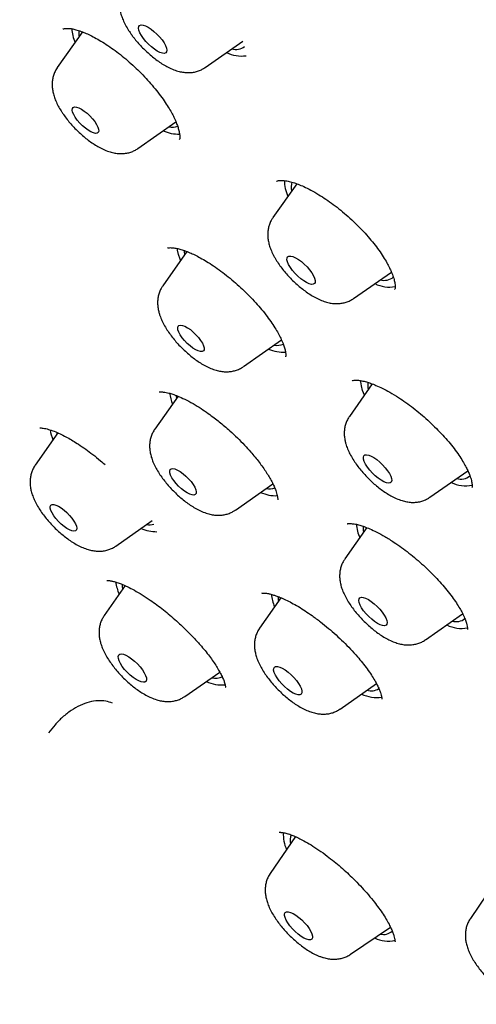
# Model space of a CAD drawing. Units: millimetres. Extents: x 8 to 1565, y 12 to 2521.
# Drawn here: x 1336 to 1346, y 819 to 840 of the extents above; entities that cross this region are included whole.
import ezdxf

# ---------------------------------------------------------------- set-up
doc = ezdxf.new("R2010")
doc.units = ezdxf.units.MM

msp = doc.modelspace()

# ---------------------------------------------------------------- linework, layer by layer
at = {"color": 7, "linetype": 'Continuous', "lineweight": 30}
for p, q in [((1337.665, 839.641), (1337.128, 838.878)), ((1337.251, 839.703), (1337.248, 839.7)), ((1340.293, 838.88), (1341.097, 839.44)), ((1338.854, 837.148), (1339.668, 837.717)), ((1342.253, 836.394), (1341.744, 835.669)), ((1339.901, 834.944), (1339.386, 834.212)), ((1343.47, 833.94), (1344.282, 834.506)), ((1341.112, 832.482), (1341.928, 833.053)), ((1343.87, 832.114), (1343.382, 831.418)), ((1339.713, 831.85), (1339.215, 831.143)), ((1339.317, 831.939), (1339.312, 831.935)), ((1337.14, 831.065), (1336.655, 830.375)), ((1345.107, 829.689), (1345.918, 830.254)), ((1340.941, 829.413), (1341.744, 829.975)), ((1338.381, 828.645), (1339.158, 829.189)), ((1343.753, 829.039), (1343.283, 828.369)), ((1338.58, 827.798), (1338.132, 827.159)), ((1341.916, 827.54), (1341.46, 826.89)), ((1345.009, 826.64), (1345.807, 827.197)), ((1339.857, 825.429), (1340.606, 825.951)), ((1343.185, 825.16), (1343.962, 825.702)), ((1342.226, 822.431), (1341.686, 821.643)), ((1346.513, 821.468), (1345.972, 820.678)), ((1343.409, 819.915), (1344.261, 820.495))]:
    msp.add_line(p, q, dxfattribs=at)
at = {"color": 7, "linetype": 'Continuous', "lineweight": 30, "flags": 128}
for points in [[(1338.971, 839.501), (1338.928, 839.564), (1338.895, 839.624), (1338.874, 839.677), (1338.867, 839.722), (1338.872, 839.756), (1338.891, 839.779), (1338.922, 839.789), (1338.964, 839.786), (1339.015, 839.769), (1339.072, 839.74), (1339.134, 839.7), (1339.197, 839.651), (1339.26, 839.594), (1339.318, 839.533), (1339.37, 839.469), (1339.413, 839.406), (1339.446, 839.347), (1339.466, 839.294), (1339.474, 839.249), (1339.468, 839.214), (1339.45, 839.191), (1339.419, 839.181), (1339.377, 839.185), (1339.326, 839.201), (1339.269, 839.23), (1339.207, 839.27), (1339.143, 839.32), (1339.081, 839.376), (1339.023, 839.438), (1338.971, 839.501)], [(1337.512, 837.814), (1337.478, 837.872), (1337.456, 837.925), (1337.447, 837.97), (1337.451, 838.004), (1337.468, 838.027), (1337.498, 838.037), (1337.538, 838.034), (1337.588, 838.018), (1337.644, 837.989), (1337.704, 837.949), (1337.765, 837.9), (1337.825, 837.845), (1337.88, 837.785), (1337.929, 837.723), (1337.968, 837.663), (1337.996, 837.607), (1338.012, 837.558), (1338.014, 837.518), (1338.004, 837.489), (1337.98, 837.472), (1337.945, 837.469), (1337.9, 837.479), (1337.847, 837.501), (1337.789, 837.536), (1337.728, 837.58), (1337.667, 837.633), (1337.609, 837.691), (1337.556, 837.752), (1337.512, 837.814)], [(1339.723, 834.879), (1339.703, 834.972), (1339.698, 835.01)], [(1339.845, 834.968), (1339.844, 834.949), (1339.85, 834.871)], [(1339.765, 834.751), (1339.755, 834.778), (1339.723, 834.879)], [(1342.081, 834.664), (1342.057, 834.72), (1342.045, 834.768), (1342.046, 834.806), (1342.06, 834.833), (1342.087, 834.847), (1342.126, 834.848), (1342.174, 834.836), (1342.229, 834.811), (1342.29, 834.775), (1342.353, 834.728), (1342.416, 834.674), (1342.476, 834.614), (1342.53, 834.55), (1342.577, 834.487), (1342.613, 834.426), (1342.638, 834.371), (1342.65, 834.323), (1342.649, 834.284), (1342.634, 834.258), (1342.607, 834.243), (1342.569, 834.242), (1342.521, 834.254), (1342.465, 834.279), (1342.405, 834.316), (1342.341, 834.362), (1342.278, 834.417), (1342.218, 834.477), (1342.164, 834.54), (1342.118, 834.604), (1342.081, 834.664)], [(1339.711, 833.27), (1339.705, 833.313), (1339.712, 833.345), (1339.732, 833.365), (1339.764, 833.372), (1339.807, 833.365), (1339.858, 833.346), (1339.915, 833.315), (1339.976, 833.273), (1340.037, 833.222), (1340.096, 833.165), (1340.15, 833.104), (1340.196, 833.043), (1340.233, 832.984), (1340.259, 832.929), (1340.271, 832.882), (1340.271, 832.844), (1340.257, 832.818), (1340.231, 832.805), (1340.193, 832.804), (1340.146, 832.817), (1340.092, 832.842), (1340.032, 832.879), (1339.971, 832.926), (1339.911, 832.98), (1339.854, 833.039), (1339.803, 833.101), (1339.761, 833.161), (1339.73, 833.219), (1339.711, 833.27)], [(1343.64, 832.071), (1343.627, 832.16), (1343.625, 832.186)], [(1343.702, 831.874), (1343.666, 831.974), (1343.64, 832.071)], [(1339.674, 831.867), (1339.675, 831.845), (1339.679, 831.803)], [(1337.114, 831.077), (1337.118, 831.04), (1337.119, 831.035)], [(1343.685, 830.502), (1343.682, 830.544), (1343.692, 830.575), (1343.715, 830.593), (1343.75, 830.599), (1343.795, 830.591), (1343.848, 830.57), (1343.907, 830.537), (1343.97, 830.494), (1344.033, 830.442), (1344.094, 830.383), (1344.151, 830.321), (1344.2, 830.257), (1344.24, 830.195), (1344.269, 830.138), (1344.285, 830.087), (1344.288, 830.045), (1344.278, 830.014), (1344.255, 829.996), (1344.221, 829.99), (1344.176, 829.998), (1344.122, 830.019), (1344.063, 830.052), (1344, 830.095), (1343.937, 830.147), (1343.876, 830.206), (1343.819, 830.268), (1343.77, 830.332), (1343.73, 830.394), (1343.701, 830.451), (1343.685, 830.502)], [(1339.545, 830.282), (1339.567, 830.299), (1339.602, 830.303), (1339.647, 830.294), (1339.7, 830.271), (1339.758, 830.237), (1339.819, 830.193), (1339.88, 830.141), (1339.938, 830.083), (1339.991, 830.022), (1340.035, 829.961), (1340.069, 829.902), (1340.092, 829.849), (1340.102, 829.804), (1340.098, 829.769), (1340.081, 829.745), (1340.052, 829.735), (1340.012, 829.737), (1339.963, 829.753), (1339.908, 829.781), (1339.848, 829.821), (1339.786, 829.869), (1339.726, 829.925), (1339.671, 829.985), (1339.622, 830.046), (1339.582, 830.107), (1339.554, 830.163), (1339.537, 830.212), (1339.534, 830.252), (1339.545, 830.282)], [(1337.051, 829.534), (1337.098, 829.521), (1337.152, 829.496), (1337.212, 829.46), (1337.273, 829.414), (1337.334, 829.36), (1337.391, 829.301), (1337.441, 829.239), (1337.484, 829.178), (1337.515, 829.121), (1337.535, 829.07), (1337.542, 829.027), (1337.535, 828.994), (1337.515, 828.974), (1337.484, 828.966), (1337.442, 828.972), (1337.391, 828.99), (1337.334, 829.021), (1337.273, 829.063), (1337.212, 829.113), (1337.153, 829.17), (1337.098, 829.231), (1337.052, 829.292), (1337.014, 829.352), (1336.989, 829.407), (1336.975, 829.454), (1336.975, 829.492), (1336.988, 829.519), (1337.014, 829.533), (1337.051, 829.534)], [(1338.533, 827.731), (1338.526, 827.779), (1338.524, 827.825)], [(1343.588, 827.517), (1343.607, 827.539), (1343.638, 827.549), (1343.68, 827.546), (1343.73, 827.529), (1343.788, 827.5), (1343.85, 827.46), (1343.913, 827.411), (1343.976, 827.354), (1344.034, 827.293), (1344.086, 827.229), (1344.129, 827.167), (1344.162, 827.107), (1344.182, 827.054), (1344.19, 827.009), (1344.184, 826.974), (1344.166, 826.952), (1344.135, 826.942), (1344.093, 826.945), (1344.042, 826.962), (1343.985, 826.99), (1343.923, 827.03), (1343.859, 827.08), (1343.797, 827.137), (1343.739, 827.198), (1343.687, 827.262), (1343.643, 827.324), (1343.611, 827.384), (1343.59, 827.437), (1343.583, 827.482), (1343.588, 827.517)], [(1338.544, 826.331), (1338.597, 826.31), (1338.657, 826.278), (1338.719, 826.234), (1338.783, 826.182), (1338.844, 826.123), (1338.9, 826.061), (1338.95, 825.997), (1338.99, 825.936), (1339.018, 825.878), (1339.035, 825.827), (1339.038, 825.785), (1339.028, 825.755), (1339.005, 825.736), (1338.97, 825.731), (1338.925, 825.738), (1338.872, 825.759), (1338.813, 825.792), (1338.75, 825.835), (1338.687, 825.887), (1338.625, 825.946), (1338.569, 826.008), (1338.519, 826.072), (1338.48, 826.134), (1338.451, 826.192), (1338.435, 826.242), (1338.431, 826.284), (1338.442, 826.315), (1338.464, 826.333), (1338.499, 826.339), (1338.544, 826.331)], [(1341.803, 826.068), (1341.841, 826.069), (1341.889, 826.057), (1341.945, 826.032), (1342.006, 825.996), (1342.069, 825.949), (1342.132, 825.894), (1342.192, 825.834), (1342.246, 825.771), (1342.292, 825.708), (1342.329, 825.647), (1342.353, 825.591), (1342.365, 825.543), (1342.364, 825.505), (1342.35, 825.478), (1342.323, 825.464), (1342.284, 825.463), (1342.236, 825.475), (1342.181, 825.5), (1342.12, 825.537), (1342.057, 825.583), (1341.994, 825.638), (1341.934, 825.698), (1341.88, 825.761), (1341.833, 825.824), (1341.797, 825.885), (1341.772, 825.941), (1341.76, 825.989), (1341.762, 826.027), (1341.776, 826.054), (1341.803, 826.068)], [(1342.122, 820.811), (1342.177, 820.786), (1342.237, 820.75), (1342.3, 820.704), (1342.362, 820.65), (1342.422, 820.59), (1342.475, 820.527), (1342.521, 820.465), (1342.556, 820.405), (1342.58, 820.35), (1342.592, 820.303), (1342.59, 820.265), (1342.576, 820.239), (1342.549, 820.225), (1342.51, 820.225), (1342.463, 820.237), (1342.407, 820.262), (1342.347, 820.298), (1342.285, 820.345), (1342.222, 820.399), (1342.163, 820.459), (1342.11, 820.521), (1342.064, 820.584), (1342.029, 820.644), (1342.004, 820.698), (1341.993, 820.746), (1341.995, 820.783), (1342.009, 820.809), (1342.036, 820.823), (1342.074, 820.824), (1342.122, 820.811)]]:
    msp.add_lwpolyline(points, dxfattribs=at)
at = {"color": 7, "linetype": 'Continuous', "lineweight": 30}
for centre, radius, start, end in [((1338.382, 839.78), 0.947, 184.1966, 202.5542), ((1338.024, 839.608), 0.437, 172.0925, 189.2548), ((1341.074, 839.873), 0.748, 244.3109, 277.5279), ((1340.954, 839.569), 0.302, 253.179, 307.8666), ((1339.725, 838.282), 0.826, 246.3445, 271.629), ((1339.583, 837.975), 0.371, 259.4786, 289.4776), ((1342.859, 836.484), 0.872, 181.3305, 204.2957), ((1342.543, 836.329), 0.407, 165.8528, 192.4581), ((1344.128, 834.63), 0.303, 253.6844, 310.6958), ((1344.239, 834.872), 0.689, 243.0144, 280.3189), ((1341.977, 833.591), 0.801, 246.0211, 272.686), ((1341.842, 833.283), 0.346, 258.4443, 291.4433), ((1344.221, 832.081), 0.447, 171.637, 191.6709), ((1340.582, 832.081), 1.065, 188.9774, 201.9683), ((1338, 831.307), 1.043, 189.6521, 202.1513), ((1345.768, 830.371), 0.295, 252.8522, 311.3593), ((1341.67, 830.252), 0.382, 259.7562, 287.5024), ((1345.878, 830.646), 0.712, 243.8699, 280.897), ((1341.805, 830.512), 0.79, 245.812, 272.6592), ((1339.111, 829.508), 0.407, 260.1401, 282.2233), ((1344.531, 829.222), 1.009, 186.2217, 203.1488), ((1344.197, 829.038), 0.521, 176.6475, 190.6036), ((1339.256, 829.787), 0.835, 246.3033, 270.1466), ((1339.411, 828.022), 1.043, 187.9958, 203.004), ((1342.729, 827.75), 1.031, 187.4695, 203.0554), ((1342.376, 827.56), 0.523, 179.1722, 190.7194), ((1345.774, 827.558), 0.674, 242.773, 281.8167), ((1345.668, 827.337), 0.309, 253.9821, 307.7564), ((1340.646, 826.451), 0.777, 244.7419, 275.7538), ((1340.517, 826.159), 0.341, 255.3476, 297.1302), ((1343.962, 826.138), 0.732, 244.1245, 278.9537), ((1343.846, 825.867), 0.319, 254.1449, 301.9191), ((1342.79, 822.482), 0.823, 177.5441, 203.5215), ((1342.49, 822.342), 0.375, 160.0005, 189.8819), ((1344.115, 820.619), 0.28, 255.4534, 311.1794), ((1344.209, 820.827), 0.632, 242.9805, 283.964)]:
    msp.add_arc(centre, radius, start, end, dxfattribs=at)
for points, knots in [([(1382.49, 826.308), (1382.529, 826.348), (1382.599, 826.422), (1382.694, 826.524), (1382.769, 826.608), (1382.827, 826.673), (1382.869, 826.723), (1382.915, 826.777), (1382.974, 826.848), (1383.049, 826.941), (1383.128, 827.042), (1383.205, 827.144), (1383.27, 827.233), (1383.322, 827.307), (1383.369, 827.375), (1383.423, 827.455), (1383.489, 827.555), (1383.566, 827.677), (1383.646, 827.808), (1383.725, 827.946), (1383.803, 828.086), (1383.875, 828.223), (1383.939, 828.351), (1383.998, 828.473), (1384.056, 828.598), (1384.117, 828.737), (1384.181, 828.889), (1384.242, 829.043), (1384.297, 829.191), (1384.35, 829.338), (1384.402, 829.493), (1384.456, 829.666), (1384.511, 829.851), (1384.563, 830.046), (1384.613, 830.246), (1384.657, 830.441), (1384.695, 830.628), (1384.726, 830.79), (1384.75, 830.929), (1384.77, 831.053), (1384.789, 831.182), (1384.81, 831.337), (1384.833, 831.522), (1384.854, 831.73), (1384.872, 831.943), (1384.887, 832.157), (1384.898, 832.37), (1384.905, 832.568), (1384.909, 832.744), (1384.91, 832.892), (1384.91, 833.019), (1384.91, 833.128), (1384.908, 833.229), (1384.906, 833.338), (1384.902, 833.482), (1384.895, 833.669), (1384.883, 833.903), (1384.865, 834.168), (1384.844, 834.419), (1384.822, 834.645), (1384.802, 834.826), (1384.783, 834.994), (1384.764, 835.142), (1384.747, 835.269), (1384.733, 835.375), (1384.719, 835.472), (1384.704, 835.575), (1384.684, 835.701), (1384.66, 835.856), (1384.63, 836.031), (1384.594, 836.235), (1384.553, 836.457), (1384.506, 836.696), (1384.456, 836.935), (1384.404, 837.173), (1384.352, 837.404), (1384.301, 837.619), (1384.256, 837.804), (1384.217, 837.959), (1384.184, 838.086), (1384.155, 838.198), (1384.125, 838.308), (1384.093, 838.43), (1384.054, 838.571), (1384.008, 838.733), (1383.951, 838.934), (1383.881, 839.173), (1383.798, 839.444), (1383.711, 839.723), (1383.619, 840.005), (1383.516, 840.317), (1383.398, 840.659), (1383.266, 841.033), (1383.129, 841.407), (1382.991, 841.77), (1382.859, 842.11), (1382.734, 842.424), (1382.617, 842.711), (1382.509, 842.972), (1382.416, 843.192), (1382.338, 843.376), (1382.27, 843.534), (1382.199, 843.696), (1382.122, 843.872), (1382.024, 844.092), (1381.904, 844.359), (1381.757, 844.68), (1381.563, 845.095), (1381.319, 845.604), (1381.023, 846.205), (1380.705, 846.833), (1380.363, 847.489), (1379.997, 848.172), (1379.673, 848.76), (1379.4, 849.244), (1379.187, 849.617), (1378.968, 849.996), (1378.749, 850.37), (1378.539, 850.723), (1378.347, 851.042), (1378.177, 851.323), (1378.028, 851.567), (1377.908, 851.762), (1377.814, 851.912), (1377.745, 852.024), (1377.691, 852.111), (1377.651, 852.175), (1377.618, 852.227), (1377.58, 852.287), (1377.528, 852.37), (1377.462, 852.475), (1377.386, 852.595), (1377.279, 852.764), (1377.135, 852.99), (1376.947, 853.281), (1376.735, 853.606), (1376.498, 853.968), (1376.233, 854.368), (1375.939, 854.804), (1375.625, 855.266), (1375.296, 855.743), (1374.96, 856.225), (1374.616, 856.712), (1374.103, 857.427), (1373.408, 858.378), (1372.512, 859.57), (1371.575, 860.782), (1370.598, 862.011), (1369.581, 863.256), (1368.523, 864.516), (1367.43, 865.784), (1366.306, 867.053), (1365.159, 868.315), (1363.989, 869.567), (1362.801, 870.807), (1361.594, 872.034), (1360.371, 873.246), (1359.134, 874.441), (1357.883, 875.618), (1356.622, 876.775), (1355.35, 877.911), (1354.134, 878.968), (1352.981, 879.947), (1351.896, 880.844), (1350.823, 881.711), (1349.764, 882.548), (1348.718, 883.353), (1347.686, 884.128), (1346.638, 884.897), (1345.575, 885.656), (1344.713, 886.255), (1344.079, 886.686), (1343.672, 886.961), (1343.286, 887.218), (1342.932, 887.45), (1342.617, 887.656), (1342.34, 887.835), (1342.101, 887.988), (1341.924, 888.101), (1341.8, 888.179), (1341.72, 888.23), (1341.65, 888.274), (1341.59, 888.312), (1341.527, 888.352), (1341.447, 888.402), (1341.336, 888.471), (1341.19, 888.562), (1341.007, 888.676), (1340.788, 888.811), (1340.534, 888.966), (1340.246, 889.14), (1339.928, 889.331), (1339.595, 889.528), (1339.159, 889.784), (1338.637, 890.084), (1338.002, 890.441), (1337.368, 890.788), (1336.739, 891.124), (1336.172, 891.419), (1335.664, 891.677), (1335.21, 891.902), (1334.79, 892.107), (1334.403, 892.291), (1334.051, 892.456), (1333.728, 892.604), (1333.435, 892.736), (1333.176, 892.851), (1332.959, 892.945), (1332.785, 893.021), (1332.671, 893.07), (1332.601, 893.099), (1332.556, 893.118), (1332.495, 893.144), (1332.411, 893.18), (1332.302, 893.225), (1332.173, 893.279), (1332.023, 893.341), (1331.86, 893.407), (1331.69, 893.475), (1331.522, 893.542), (1331.291, 893.633), (1331.006, 893.743), (1330.671, 893.868), (1330.353, 893.984), (1330.037, 894.096), (1329.762, 894.191), (1329.524, 894.271), (1329.326, 894.336), (1329.123, 894.402), (1328.915, 894.468), (1328.71, 894.531), (1328.519, 894.589), (1328.354, 894.638), (1328.218, 894.677), (1328.111, 894.708), (1328.03, 894.731), (1327.96, 894.75), (1327.879, 894.773), (1327.772, 894.802), (1327.635, 894.839), (1327.471, 894.882), (1327.278, 894.931), (1327.057, 894.986), (1326.816, 895.044), (1326.56, 895.102), (1326.322, 895.153), (1326.103, 895.199), (1325.905, 895.238), (1325.703, 895.276), (1325.497, 895.313), (1325.287, 895.348), (1325.081, 895.381), (1324.894, 895.409), (1324.733, 895.432), (1324.594, 895.45), (1324.462, 895.467), (1324.328, 895.483), (1324.191, 895.498), (1324.03, 895.515), (1323.846, 895.533), (1323.641, 895.55), (1323.434, 895.564), (1323.226, 895.577), (1323.018, 895.586), (1322.818, 895.593), (1322.632, 895.597), (1322.472, 895.598), (1322.335, 895.598), (1322.208, 895.597), (1322.075, 895.594), (1321.928, 895.59), (1321.766, 895.583), (1321.594, 895.574), (1321.34, 895.557), (1321.015, 895.528), (1320.632, 895.481), (1320.313, 895.43), (1320.06, 895.383), (1319.869, 895.344), (1319.693, 895.305), (1319.544, 895.268), (1319.415, 895.235), (1319.297, 895.203), (1319.172, 895.167), (1319.036, 895.126), (1318.887, 895.079), (1318.727, 895.025), (1318.567, 894.967), (1318.421, 894.911), (1318.295, 894.86), (1318.178, 894.811), (1318.051, 894.755), (1317.924, 894.697), (1317.802, 894.638), (1317.693, 894.584), (1317.591, 894.531), (1317.505, 894.484), (1317.417, 894.436), (1317.31, 894.375), (1317.167, 894.291), (1317.004, 894.189), (1316.84, 894.08), (1316.693, 893.977), (1316.587, 893.899), (1316.513, 893.843), (1316.465, 893.806), (1316.418, 893.77), (1316.372, 893.734), (1316.325, 893.695), (1316.26, 893.643), (1316.172, 893.569), (1316.059, 893.47), (1315.923, 893.347), (1315.826, 893.255), (1315.774, 893.206)], [0, 0, 0, 0, 0.001972, 0.003653, 0.005043, 0.006143, 0.006963, 0.007775, 0.009272, 0.011038, 0.013062, 0.015079, 0.016732, 0.018021, 0.01914, 0.020447, 0.022399, 0.024651, 0.02701, 0.029427, 0.031899, 0.034301, 0.036458, 0.038391, 0.040448, 0.042752, 0.045303, 0.047929, 0.050296, 0.052398, 0.054954, 0.057638, 0.060532, 0.063657, 0.066695, 0.069755, 0.072563, 0.075118, 0.076989, 0.078757, 0.080581, 0.082691, 0.08558, 0.08865, 0.091694, 0.094712, 0.097704, 0.100658, 0.102966, 0.104985, 0.106715, 0.108158, 0.109406, 0.110851, 0.112538, 0.11524, 0.118339, 0.121828, 0.125706, 0.128137, 0.130536, 0.132671, 0.13454, 0.136141, 0.137477, 0.138546, 0.139767, 0.14134, 0.143264, 0.145512, 0.147816, 0.150733, 0.153628, 0.1565, 0.159348, 0.162153, 0.164704, 0.166947, 0.168657, 0.170132, 0.171372, 0.172551, 0.173954, 0.175583, 0.17744, 0.179524, 0.182464, 0.185575, 0.188703, 0.191847, 0.195008, 0.199056, 0.20313, 0.20723, 0.211169, 0.214818, 0.218119, 0.221141, 0.223883, 0.226328, 0.228068, 0.229625, 0.231259, 0.233088, 0.235114, 0.238061, 0.241344, 0.244962, 0.250754, 0.256789, 0.263045, 0.269521, 0.276217, 0.283134, 0.286674, 0.29027, 0.293921, 0.297598, 0.300996, 0.30403, 0.306699, 0.309004, 0.310945, 0.312222, 0.313272, 0.314094, 0.314689, 0.315079, 0.315568, 0.316395, 0.317419, 0.318542, 0.319762, 0.322184, 0.324917, 0.327961, 0.331317, 0.335062, 0.33913, 0.343491, 0.347922, 0.352383, 0.356874, 0.361394, 0.372167, 0.383106, 0.394211, 0.405482, 0.416918, 0.42852, 0.440283, 0.452096, 0.463912, 0.475733, 0.487558, 0.499388, 0.511224, 0.523064, 0.53491, 0.54676, 0.558616, 0.570476, 0.580588, 0.590574, 0.600434, 0.610169, 0.619778, 0.629261, 0.63862, 0.648747, 0.658722, 0.6626, 0.666454, 0.670115, 0.673423, 0.676379, 0.678982, 0.681233, 0.68313, 0.683984, 0.68474, 0.6854, 0.685963, 0.686453, 0.687187, 0.688227, 0.689605, 0.691338, 0.693426, 0.695826, 0.698569, 0.701656, 0.704925, 0.708127, 0.714212, 0.720028, 0.7266, 0.732789, 0.738595, 0.743455, 0.748008, 0.752256, 0.756197, 0.759794, 0.763028, 0.766152, 0.76884, 0.771093, 0.772911, 0.774293, 0.77469, 0.775086, 0.775713, 0.776598, 0.777738, 0.779135, 0.780688, 0.782466, 0.784304, 0.786099, 0.787853, 0.791683, 0.795297, 0.798693, 0.802061, 0.805656, 0.807774, 0.809965, 0.812228, 0.814563, 0.816962, 0.819162, 0.821038, 0.822586, 0.823812, 0.824715, 0.825397, 0.82621, 0.827515, 0.829091, 0.83094, 0.833224, 0.835821, 0.838713, 0.841758, 0.844926, 0.847262, 0.849662, 0.852123, 0.854647, 0.857234, 0.859873, 0.862311, 0.864264, 0.86595, 0.867581, 0.869276, 0.871038, 0.872865, 0.875489, 0.878167, 0.880878, 0.883624, 0.886403, 0.88917, 0.89169, 0.893933, 0.89571, 0.897337, 0.899148, 0.901186, 0.903451, 0.905914, 0.908402, 0.914183, 0.91989, 0.925301, 0.928327, 0.931226, 0.933947, 0.936366, 0.938109, 0.939899, 0.941834, 0.943929, 0.946255, 0.948823, 0.951524, 0.953979, 0.955908, 0.957661, 0.959704, 0.962175, 0.963948, 0.965884, 0.967691, 0.969185, 0.970367, 0.972265, 0.974763, 0.9779, 0.981024, 0.983745, 0.986065, 0.986997, 0.987899, 0.988771, 0.989611, 0.990432, 0.991446, 0.993002, 0.994946, 0.997279, 1, 1, 1, 1]), ([(1338.567, 840.608), (1338.566, 840.606), (1338.545, 840.58), (1338.516, 840.524), (1338.483, 840.442), (1338.464, 840.357), (1338.455, 840.27), (1338.458, 840.182), (1338.471, 840.091), (1338.497, 839.995), (1338.535, 839.892), (1338.587, 839.785), (1338.65, 839.678), (1338.705, 839.598), (1338.737, 839.555), (1338.744, 839.545)], [0, 0, 0, 0, 0.006445, 0.081803, 0.155913, 0.229789, 0.304631, 0.382006, 0.464045, 0.553515, 0.653053, 0.761833, 0.871365, 0.969063, 1, 1, 1, 1]), ([(1337.25, 839.701), (1337.256, 839.704), (1337.265, 839.71), (1337.288, 839.714), (1337.315, 839.717), (1337.349, 839.717), (1337.393, 839.715), (1337.458, 839.705), (1337.554, 839.681), (1337.66, 839.645), (1337.775, 839.597), (1337.894, 839.538), (1338.028, 839.465), (1338.173, 839.375), (1338.325, 839.271), (1338.478, 839.156), (1338.63, 839.031), (1338.779, 838.897), (1338.924, 838.756), (1339.062, 838.611), (1339.192, 838.462), (1339.312, 838.313), (1339.416, 838.169), (1339.503, 838.036), (1339.572, 837.919), (1339.629, 837.809), (1339.673, 837.709), (1339.708, 837.614), (1339.728, 837.545), (1339.74, 837.49), (1339.747, 837.446), (1339.75, 837.408), (1339.751, 837.376), (1339.749, 837.352), (1339.743, 837.342), (1339.74, 837.337)], [0, 0, 0, 0, 0.039677, 0.072104, 0.097043, 0.115681, 0.133433, 0.162229, 0.191889, 0.225369, 0.253066, 0.282991, 0.315134, 0.349277, 0.383859, 0.418527, 0.453273, 0.488113, 0.523061, 0.558114, 0.593265, 0.62851, 0.663265, 0.695394, 0.724522, 0.750679, 0.781008, 0.806957, 0.836284, 0.852951, 0.8717, 0.895722, 0.925221, 0.960028, 1, 1, 1, 1]), ([(1338.744, 839.545), (1338.758, 839.527), (1338.797, 839.477), (1338.866, 839.394), (1338.954, 839.3), (1339.046, 839.211), (1339.142, 839.127), (1339.241, 839.048), (1339.343, 838.976), (1339.45, 838.911), (1339.563, 838.854), (1339.675, 838.811), (1339.782, 838.783), (1339.88, 838.77), (1339.973, 838.769), (1340.063, 838.78), (1340.15, 838.804), (1340.227, 838.837), (1340.271, 838.866), (1340.291, 838.879)], [0, 0, 0, 0, 0.034488, 0.099553, 0.163797, 0.227744, 0.291893, 0.356702, 0.422862, 0.491305, 0.563353, 0.640566, 0.703499, 0.760276, 0.813246, 0.863943, 0.913307, 0.96191, 1, 1, 1, 1]), ([(1337.129, 838.877), (1337.127, 838.874), (1337.106, 838.849), (1337.077, 838.792), (1337.044, 838.71), (1337.024, 838.625), (1337.016, 838.539), (1337.018, 838.45), (1337.032, 838.359), (1337.057, 838.263), (1337.095, 838.161), (1337.146, 838.056), (1337.192, 837.977), (1337.219, 837.935), (1337.224, 837.928)], [0, 0, 0, 0, 0.007839, 0.09286, 0.176467, 0.259803, 0.34422, 0.431482, 0.523989, 0.624861, 0.737078, 0.859747, 0.974919, 1, 1, 1, 1]), ([(1337.224, 837.928), (1337.236, 837.91), (1337.271, 837.857), (1337.335, 837.771), (1337.418, 837.672), (1337.505, 837.578), (1337.597, 837.488), (1337.692, 837.403), (1337.791, 837.324), (1337.893, 837.252), (1337.999, 837.186), (1338.112, 837.128), (1338.223, 837.083), (1338.33, 837.053), (1338.429, 837.038), (1338.522, 837.036), (1338.613, 837.046), (1338.7, 837.068), (1338.781, 837.101), (1338.829, 837.132), (1338.852, 837.147)], [0, 0, 0, 0, 0.032628, 0.094914, 0.155679, 0.215525, 0.275039, 0.334703, 0.394921, 0.456321, 0.519738, 0.586362, 0.657661, 0.717117, 0.770535, 0.820177, 0.867563, 0.913621, 0.958917, 1, 1, 1, 1]), ([(1341.821, 836.447), (1341.827, 836.45), (1341.837, 836.456), (1341.861, 836.46), (1341.887, 836.463), (1341.921, 836.465), (1341.976, 836.463), (1342.062, 836.452), (1342.17, 836.424), (1342.285, 836.385), (1342.412, 836.331), (1342.561, 836.257), (1342.719, 836.167), (1342.881, 836.063), (1343.037, 835.952), (1343.198, 835.827), (1343.355, 835.693), (1343.507, 835.553), (1343.65, 835.408), (1343.783, 835.262), (1343.905, 835.115), (1344.014, 834.971), (1344.108, 834.833), (1344.183, 834.708), (1344.239, 834.603), (1344.278, 834.519), (1344.304, 834.454), (1344.324, 834.398), (1344.338, 834.35), (1344.35, 834.301), (1344.359, 834.252), (1344.363, 834.209), (1344.363, 834.174), (1344.361, 834.147), (1344.354, 834.136), (1344.351, 834.129)], [0, 0, 0, 0, 0.0411333, 0.0727792, 0.0945248, 0.1118771, 0.1320048, 0.1702397, 0.204929, 0.2345837, 0.2658382, 0.3015074, 0.3416487, 0.3747235, 0.4102282, 0.4463119, 0.4823501, 0.5182021, 0.5537071, 0.5889109, 0.6238386, 0.6585049, 0.6929169, 0.7247728, 0.7522769, 0.7753475, 0.7940325, 0.8088953, 0.8281307, 0.8449172, 0.8652288, 0.8908924, 0.9219895, 0.9583699, 1, 1, 1, 1]), ([(1341.744, 835.667), (1341.731, 835.647), (1341.701, 835.602), (1341.668, 835.525), (1341.645, 835.441), (1341.633, 835.355), (1341.633, 835.267), (1341.643, 835.177), (1341.665, 835.082), (1341.7, 834.981), (1341.734, 834.906), (1341.756, 834.864), (1341.759, 834.859)], [0, 0, 0, 0, 0.081126, 0.180527, 0.27922, 0.37872, 0.480957, 0.588544, 0.704968, 0.834057, 0.979247, 1, 1, 1, 1]), ([(1339.488, 835.018), (1339.491, 835.019), (1339.497, 835.023), (1339.515, 835.025), (1339.543, 835.027), (1339.579, 835.026), (1339.621, 835.023), (1339.675, 835.014), (1339.747, 834.997), (1339.85, 834.965), (1339.957, 834.924), (1340.072, 834.871), (1340.192, 834.809), (1340.327, 834.731), (1340.475, 834.636), (1340.631, 834.526), (1340.788, 834.404), (1340.943, 834.274), (1341.095, 834.137), (1341.24, 833.995), (1341.378, 833.849), (1341.505, 833.702), (1341.62, 833.557), (1341.721, 833.416), (1341.805, 833.285), (1341.872, 833.168), (1341.929, 833.055), (1341.972, 832.952), (1342.001, 832.86), (1342.013, 832.799), (1342.018, 832.759), (1342.019, 832.73), (1342.018, 832.71), (1342.017, 832.696), (1342.015, 832.692), (1342.014, 832.689)], [0, 0, 0, 0, 0.036784, 0.068788, 0.095719, 0.11731, 0.135269, 0.15228, 0.183472, 0.211864, 0.243542, 0.270131, 0.299149, 0.33061, 0.364534, 0.399667, 0.434889, 0.470157, 0.505416, 0.540618, 0.575737, 0.610768, 0.645724, 0.680445, 0.713321, 0.74396, 0.772366, 0.806783, 0.837326, 0.866698, 0.88476, 0.90356, 0.92839, 0.960635, 1, 1, 1, 1]), ([(1341.759, 834.859), (1341.769, 834.84), (1341.799, 834.785), (1341.856, 834.694), (1341.931, 834.59), (1342.012, 834.49), (1342.099, 834.394), (1342.189, 834.303), (1342.284, 834.217), (1342.382, 834.136), (1342.483, 834.062), (1342.588, 833.994), (1342.698, 833.934), (1342.809, 833.886), (1342.917, 833.852), (1343.017, 833.834), (1343.111, 833.828), (1343.203, 833.834), (1343.291, 833.852), (1343.375, 833.884), (1343.435, 833.913), (1343.463, 833.936), (1343.468, 833.94)], [0, 0, 0, 0, 0.031108, 0.091551, 0.149665, 0.206066, 0.26146, 0.316416, 0.371424, 0.426818, 0.483139, 0.541099, 0.601698, 0.666276, 0.723131, 0.773831, 0.820489, 0.864723, 0.907523, 0.949492, 0.991006, 1, 1, 1, 1]), ([(1339.386, 834.209), (1339.374, 834.191), (1339.344, 834.148), (1339.312, 834.074), (1339.288, 833.99), (1339.275, 833.904), (1339.274, 833.816), (1339.283, 833.728), (1339.297, 833.669), (1339.304, 833.64)], [0, 0, 0, 0, 0.105012, 0.249149, 0.392092, 0.535995, 0.68359, 0.838561, 1, 1, 1, 1]), ([(1339.304, 833.64), (1339.311, 833.618), (1339.328, 833.559), (1339.367, 833.464), (1339.423, 833.355), (1339.491, 833.246), (1339.566, 833.141), (1339.646, 833.04), (1339.732, 832.944), (1339.823, 832.853), (1339.917, 832.766), (1340.014, 832.685), (1340.115, 832.61), (1340.22, 832.542), (1340.33, 832.481), (1340.441, 832.432), (1340.548, 832.397), (1340.649, 832.377), (1340.744, 832.37), (1340.835, 832.375), (1340.924, 832.392), (1341.008, 832.422), (1341.071, 832.453), (1341.102, 832.477), (1341.109, 832.482)], [0, 0, 0, 0, 0.030672, 0.08282, 0.137375, 0.191063, 0.242674, 0.29271, 0.341805, 0.390471, 0.439147, 0.488136, 0.537901, 0.589051, 0.642447, 0.699257, 0.750163, 0.795498, 0.837076, 0.876398, 0.914382, 0.95159, 0.988369, 1, 1, 1, 1]), ([(1343.442, 832.18), (1343.448, 832.183), (1343.458, 832.189), (1343.497, 832.193), (1343.547, 832.193), (1343.596, 832.188), (1343.659, 832.177), (1343.738, 832.158), (1343.842, 832.125), (1343.956, 832.081), (1344.092, 832.02), (1344.253, 831.935), (1344.423, 831.832), (1344.591, 831.717), (1344.75, 831.6), (1344.907, 831.473), (1345.061, 831.338), (1345.209, 831.198), (1345.35, 831.054), (1345.48, 830.909), (1345.598, 830.764), (1345.701, 830.625), (1345.787, 830.495), (1345.855, 830.381), (1345.907, 830.282), (1345.944, 830.198), (1345.97, 830.13), (1345.988, 830.072), (1346, 830.02), (1346.008, 829.977), (1346.011, 829.94), (1346.012, 829.913), (1346.007, 829.902), (1346.003, 829.897)], [0, 0, 0, 0, 0.051974, 0.095418, 0.119449, 0.139938, 0.158841, 0.192332, 0.220089, 0.248957, 0.282287, 0.320058, 0.362254, 0.396786, 0.432142, 0.46753, 0.502936, 0.538347, 0.573763, 0.609192, 0.644398, 0.679336, 0.712555, 0.742965, 0.770607, 0.795516, 0.817727, 0.837277, 0.856539, 0.882425, 0.915134, 0.95438, 1, 1, 1, 1]), ([(1339.306, 831.94), (1339.307, 831.94), (1339.309, 831.94), (1339.322, 831.94), (1339.343, 831.941), (1339.375, 831.941), (1339.411, 831.938), (1339.456, 831.931), (1339.519, 831.917), (1339.603, 831.893), (1339.716, 831.851), (1339.861, 831.785), (1340.028, 831.696), (1340.197, 831.592), (1340.35, 831.487), (1340.481, 831.391), (1340.597, 831.301), (1340.708, 831.209), (1340.838, 831.096), (1340.983, 830.96), (1341.133, 830.808), (1341.292, 830.633), (1341.453, 830.437), (1341.581, 830.258), (1341.666, 830.121), (1341.723, 830.02), (1341.771, 829.922), (1341.804, 829.841), (1341.825, 829.775), (1341.839, 829.723), (1341.846, 829.672), (1341.848, 829.641), (1341.849, 829.63), (1341.85, 829.63), (1341.851, 829.63)], [0, 0, 0, 0, 0.039285, 0.071524, 0.09647, 0.115661, 0.133568, 0.154437, 0.175435, 0.202026, 0.234717, 0.273445, 0.317388, 0.358229, 0.393638, 0.423549, 0.44821, 0.473063, 0.500174, 0.539311, 0.57772, 0.614451, 0.66807, 0.722722, 0.75043, 0.778677, 0.808979, 0.841481, 0.864339, 0.888117, 0.913184, 0.943815, 0.981096, 1, 1, 1, 1]), ([(1343.382, 831.417), (1343.379, 831.413), (1343.357, 831.385), (1343.328, 831.327), (1343.296, 831.244), (1343.277, 831.159), (1343.27, 831.072), (1343.273, 830.984), (1343.283, 830.926), (1343.289, 830.896)], [0, 0, 0, 0, 0.0269, 0.186678, 0.343978, 0.500973, 0.660263, 0.825258, 1, 1, 1, 1]), ([(1336.751, 831.172), (1336.751, 831.172), (1336.75, 831.17), (1336.761, 831.17), (1336.796, 831.17), (1336.85, 831.163), (1336.906, 831.15), (1336.984, 831.128), (1337.085, 831.091), (1337.214, 831.033), (1337.337, 830.969), (1337.458, 830.899), (1337.591, 830.816), (1337.734, 830.719), (1337.893, 830.601), (1338.031, 830.49), (1338.119, 830.414), (1338.15, 830.386)], [0, 0, 0, 0, 0.02587, 0.108738, 0.177574, 0.235212, 0.289199, 0.339785, 0.430508, 0.508422, 0.579473, 0.644257, 0.707237, 0.788797, 0.863779, 0.950186, 1, 1, 1, 1]), ([(1339.217, 831.146), (1339.201, 831.121), (1339.168, 831.07), (1339.135, 830.988), (1339.113, 830.903), (1339.103, 830.817), (1339.104, 830.729), (1339.116, 830.638), (1339.14, 830.543), (1339.176, 830.442), (1339.226, 830.334), (1339.289, 830.225), (1339.361, 830.118), (1339.439, 830.016), (1339.523, 829.917), (1339.611, 829.824), (1339.704, 829.735), (1339.8, 829.651), (1339.899, 829.574), (1340.002, 829.502), (1340.11, 829.438), (1340.224, 829.382), (1340.336, 829.34), (1340.443, 829.314), (1340.54, 829.302), (1340.632, 829.303), (1340.722, 829.316), (1340.808, 829.342), (1340.881, 829.374), (1340.922, 829.402), (1340.938, 829.413)], [0, 0, 0, 0, 0.0295772, 0.0588047, 0.0878729, 0.1172442, 0.1475086, 0.1794677, 0.2141791, 0.2527387, 0.2951492, 0.3384487, 0.3801907, 0.4204571, 0.4597629, 0.4985589, 0.5372125, 0.5760124, 0.615252, 0.65536, 0.6969208, 0.7407626, 0.7878034, 0.8252543, 0.8592034, 0.8909992, 0.9215122, 0.9512738, 0.9806102, 1, 1, 1, 1]), ([(1343.289, 830.896), (1343.294, 830.873), (1343.308, 830.815), (1343.342, 830.721), (1343.392, 830.613), (1343.454, 830.504), (1343.526, 830.397), (1343.604, 830.294), (1343.688, 830.196), (1343.776, 830.102), (1343.868, 830.013), (1343.964, 829.929), (1344.064, 829.852), (1344.167, 829.78), (1344.274, 829.716), (1344.388, 829.659), (1344.5, 829.617), (1344.607, 829.59), (1344.704, 829.578), (1344.797, 829.579), (1344.886, 829.591), (1344.973, 829.616), (1345.047, 829.649), (1345.088, 829.677), (1345.105, 829.689)], [0, 0, 0, 0, 0.03101, 0.079459, 0.131456, 0.184769, 0.236184, 0.285769, 0.334155, 0.381901, 0.429459, 0.47719, 0.525449, 0.57476, 0.625836, 0.679686, 0.737449, 0.783711, 0.825596, 0.864785, 0.902368, 0.93901, 0.975118, 1, 1, 1, 1]), ([(1336.655, 830.373), (1336.65, 830.366), (1336.626, 830.334), (1336.596, 830.272), (1336.565, 830.189), (1336.548, 830.104), (1336.542, 830.017), (1336.547, 829.928), (1336.563, 829.837), (1336.591, 829.739), (1336.632, 829.635), (1336.687, 829.527), (1336.754, 829.418), (1336.828, 829.312), (1336.909, 829.212), (1336.994, 829.115), (1337.084, 829.023), (1337.178, 828.936), (1337.275, 828.855), (1337.376, 828.779), (1337.48, 828.71), (1337.59, 828.649), (1337.7, 828.599), (1337.808, 828.563), (1337.909, 828.541), (1338.004, 828.533), (1338.096, 828.537), (1338.185, 828.553), (1338.27, 828.582), (1338.335, 828.613), (1338.369, 828.639), (1338.379, 828.646)], [0, 0, 0, 0, 0.008946, 0.038516, 0.067675, 0.096832, 0.126486, 0.157293, 0.190149, 0.22618, 0.266292, 0.309633, 0.352502, 0.393713, 0.433628, 0.472756, 0.511512, 0.550248, 0.589214, 0.628764, 0.66937, 0.711699, 0.756664, 0.797593, 0.834027, 0.867336, 0.898765, 0.929077, 0.958739, 0.988039, 1, 1, 1, 1]), ([(1343.331, 829.121), (1343.333, 829.121), (1343.337, 829.123), (1343.354, 829.125), (1343.381, 829.127), (1343.418, 829.126), (1343.463, 829.122), (1343.52, 829.113), (1343.596, 829.095), (1343.702, 829.061), (1343.824, 829.012), (1343.971, 828.943), (1344.145, 828.848), (1344.325, 828.736), (1344.499, 828.616), (1344.658, 828.497), (1344.815, 828.369), (1344.968, 828.234), (1345.115, 828.095), (1345.254, 827.953), (1345.383, 827.809), (1345.502, 827.666), (1345.606, 827.528), (1345.693, 827.4), (1345.761, 827.287), (1345.818, 827.179), (1345.861, 827.081), (1345.89, 826.994), (1345.903, 826.937), (1345.908, 826.901), (1345.909, 826.876), (1345.91, 826.862), (1345.912, 826.856), (1345.913, 826.857), (1345.914, 826.857)], [0, 0, 0, 0, 0.036319, 0.06823, 0.095623, 0.118348, 0.137768, 0.155927, 0.188391, 0.216907, 0.24862, 0.284694, 0.325157, 0.369964, 0.405062, 0.440138, 0.475181, 0.510202, 0.545228, 0.580259, 0.615289, 0.650306, 0.685138, 0.718189, 0.748898, 0.777236, 0.811424, 0.841627, 0.870687, 0.888625, 0.907309, 0.931502, 0.962506, 1, 1, 1, 1]), ([(1343.223, 828.26), (1343.212, 828.231), (1343.191, 828.175), (1343.176, 828.088), (1343.171, 828.002), (1343.177, 827.913), (1343.194, 827.82), (1343.224, 827.722), (1343.267, 827.617), (1343.323, 827.509), (1343.391, 827.4), (1343.466, 827.295), (1343.547, 827.195), (1343.633, 827.099), (1343.724, 827.007), (1343.818, 826.921), (1343.916, 826.84), (1344.017, 826.765), (1344.122, 826.697), (1344.232, 826.637), (1344.343, 826.588), (1344.45, 826.554), (1344.551, 826.534), (1344.645, 826.528), (1344.737, 826.534), (1344.826, 826.551), (1344.909, 826.582), (1344.971, 826.612), (1345.001, 826.635), (1345.007, 826.64)], [0, 0, 0, 0, 0.0315504, 0.0619404, 0.0929742, 0.125306, 0.1599058, 0.1979629, 0.2403091, 0.2857141, 0.33022, 0.3730063, 0.4145075, 0.4552458, 0.4956443, 0.5360641, 0.5767548, 0.6181063, 0.6606322, 0.7050573, 0.7523574, 0.7944079, 0.8318738, 0.8662895, 0.8988736, 0.9303732, 0.9612436, 0.9917682, 1, 1, 1, 1]), ([(1343.284, 828.367), (1343.271, 828.348), (1343.247, 828.314), (1343.23, 828.277), (1343.223, 828.26)], [0, 0, 0, 0, 0.553014, 1, 1, 1, 1]), ([(1338.185, 827.911), (1338.185, 827.911), (1338.185, 827.909), (1338.195, 827.909), (1338.216, 827.909), (1338.245, 827.906), (1338.285, 827.9), (1338.344, 827.887), (1338.426, 827.862), (1338.521, 827.826), (1338.637, 827.773), (1338.778, 827.701), (1338.943, 827.603), (1339.105, 827.498), (1339.258, 827.389), (1339.399, 827.282), (1339.54, 827.166), (1339.695, 827.031), (1339.861, 826.877), (1340.031, 826.705), (1340.174, 826.548), (1340.291, 826.41), (1340.385, 826.291), (1340.467, 826.177), (1340.538, 826.069), (1340.598, 825.968), (1340.647, 825.875), (1340.685, 825.79), (1340.708, 825.727), (1340.721, 825.681), (1340.729, 825.647), (1340.732, 825.62), (1340.734, 825.62), (1340.735, 825.62)], [0, 0, 0, 0, 0.016871, 0.043333, 0.063981, 0.082217, 0.10117, 0.130986, 0.162446, 0.194391, 0.226348, 0.268948, 0.312271, 0.356938, 0.391321, 0.4264, 0.461646, 0.496941, 0.544061, 0.591193, 0.637425, 0.671189, 0.704146, 0.736328, 0.768285, 0.800221, 0.832116, 0.864213, 0.897048, 0.919347, 0.941962, 0.966874, 1, 1, 1, 1]), ([(1341.51, 827.641), (1341.51, 827.641), (1341.509, 827.64), (1341.516, 827.64), (1341.534, 827.64), (1341.565, 827.639), (1341.604, 827.635), (1341.652, 827.627), (1341.717, 827.611), (1341.803, 827.585), (1341.902, 827.548), (1342.016, 827.498), (1342.146, 827.432), (1342.288, 827.352), (1342.435, 827.26), (1342.594, 827.151), (1342.76, 827.027), (1342.933, 826.887), (1343.098, 826.744), (1343.256, 826.596), (1343.41, 826.44), (1343.545, 826.29), (1343.664, 826.147), (1343.765, 826.015), (1343.853, 825.888), (1343.925, 825.771), (1343.981, 825.67), (1344.021, 825.583), (1344.049, 825.511), (1344.064, 825.456), (1344.072, 825.417), (1344.076, 825.385), (1344.077, 825.371), (1344.078, 825.37), (1344.079, 825.37)], [0, 0, 0, 0, 0.006844, 0.039563, 0.067286, 0.089814, 0.109722, 0.129447, 0.158678, 0.187521, 0.217708, 0.250091, 0.284675, 0.321409, 0.357789, 0.392543, 0.436283, 0.477238, 0.517643, 0.557986, 0.598772, 0.642288, 0.676906, 0.713206, 0.749921, 0.784537, 0.816979, 0.847261, 0.875822, 0.903443, 0.924898, 0.946287, 0.974514, 1, 1, 1, 1]), ([(1338.131, 827.157), (1338.117, 827.134), (1338.085, 827.086), (1338.053, 827.007), (1338.031, 826.922), (1338.02, 826.836), (1338.021, 826.748), (1338.032, 826.658), (1338.055, 826.563), (1338.091, 826.461), (1338.141, 826.354), (1338.203, 826.245), (1338.275, 826.138), (1338.353, 826.035), (1338.437, 825.937), (1338.525, 825.843), (1338.617, 825.754), (1338.713, 825.67), (1338.813, 825.592), (1338.915, 825.521), (1339.023, 825.456), (1339.136, 825.4), (1339.248, 825.357), (1339.355, 825.331), (1339.452, 825.319), (1339.545, 825.319), (1339.635, 825.331), (1339.721, 825.356), (1339.795, 825.389), (1339.837, 825.417), (1339.855, 825.429)], [0, 0, 0, 0, 0.026771, 0.056067, 0.085192, 0.114604, 0.144886, 0.176834, 0.211499, 0.24999, 0.29238, 0.335805, 0.377691, 0.418082, 0.457493, 0.496379, 0.535111, 0.573981, 0.613278, 0.653429, 0.69501, 0.738845, 0.785861, 0.823579, 0.857716, 0.889647, 0.920264, 0.950111, 0.97952, 1, 1, 1, 1]), ([(1341.46, 826.888), (1341.456, 826.883), (1341.433, 826.854), (1341.404, 826.794), (1341.372, 826.712), (1341.354, 826.626), (1341.347, 826.539), (1341.352, 826.451), (1341.367, 826.359), (1341.393, 826.263), (1341.434, 826.159), (1341.488, 826.051), (1341.553, 825.942), (1341.627, 825.836), (1341.707, 825.735), (1341.792, 825.638), (1341.882, 825.546), (1341.976, 825.458), (1342.073, 825.376), (1342.173, 825.3), (1342.277, 825.231), (1342.386, 825.169), (1342.496, 825.118), (1342.604, 825.081), (1342.706, 825.058), (1342.802, 825.049), (1342.894, 825.052), (1342.983, 825.067), (1343.068, 825.095), (1343.136, 825.126), (1343.172, 825.153), (1343.183, 825.161)], [0, 0, 0, 0, 0.0064496, 0.0360787, 0.0652669, 0.09442, 0.1240264, 0.1547286, 0.1874019, 0.2231619, 0.2629714, 0.3061772, 0.3491811, 0.3905307, 0.4305428, 0.4697306, 0.5085181, 0.547259, 0.5862122, 0.6257166, 0.6662362, 0.7084184, 0.7531613, 0.794464, 0.8312485, 0.8647768, 0.8963406, 0.9267369, 0.9564523, 0.9857866, 1, 1, 1, 1]), ([(1338.309, 825.284), (1338.262, 825.3), (1338.166, 825.335), (1337.996, 825.343), (1337.811, 825.313), (1337.616, 825.242), (1337.423, 825.133), (1337.241, 824.991), (1337.077, 824.829), (1336.985, 824.707), (1336.941, 824.648)], [0, 0, 0, 0, 0.117708, 0.241451, 0.369571, 0.499997, 0.630425, 0.758546, 0.88229, 1, 1, 1, 1]), ([(1341.879, 822.526), (1341.88, 822.525), (1341.881, 822.524), (1341.899, 822.523), (1341.931, 822.521), (1341.974, 822.515), (1342.028, 822.503), (1342.1, 822.482), (1342.193, 822.447), (1342.295, 822.401), (1342.417, 822.339), (1342.561, 822.255), (1342.731, 822.145), (1342.896, 822.026), (1343.054, 821.902), (1343.198, 821.781), (1343.336, 821.657), (1343.476, 821.523), (1343.616, 821.379), (1343.758, 821.223), (1343.881, 821.075), (1343.991, 820.933), (1344.084, 820.801), (1344.166, 820.674), (1344.231, 820.558), (1344.28, 820.458), (1344.314, 820.374), (1344.337, 820.306), (1344.35, 820.255), (1344.356, 820.219), (1344.359, 820.191), (1344.359, 820.181), (1344.361, 820.182), (1344.362, 820.182)], [0, 0, 0, 0, 0.030236, 0.060086, 0.085331, 0.108185, 0.130642, 0.16356, 0.19552, 0.227122, 0.258722, 0.30084, 0.344184, 0.389808, 0.425571, 0.462438, 0.497914, 0.531395, 0.572985, 0.61232, 0.654826, 0.689198, 0.72567, 0.76289, 0.797991, 0.830876, 0.861531, 0.890101, 0.916927, 0.937163, 0.956829, 0.983301, 1, 1, 1, 1]), ([(1341.686, 821.642), (1341.683, 821.637), (1341.66, 821.608), (1341.631, 821.548), (1341.601, 821.466), (1341.583, 821.38), (1341.577, 821.293), (1341.582, 821.205), (1341.597, 821.113), (1341.625, 821.016), (1341.666, 820.912), (1341.72, 820.804), (1341.787, 820.695), (1341.861, 820.589), (1341.941, 820.488), (1342.026, 820.391), (1342.116, 820.299), (1342.21, 820.212), (1342.307, 820.131), (1342.408, 820.055), (1342.512, 819.986), (1342.619, 819.925), (1342.703, 819.886), (1342.752, 819.868), (1342.763, 819.864)], [0, 0, 0, 0, 0.008037, 0.046762, 0.084935, 0.12309, 0.161875, 0.202142, 0.245054, 0.29208, 0.344434, 0.401093, 0.457258, 0.511255, 0.563535, 0.614768, 0.665502, 0.716196, 0.767184, 0.81892, 0.87202, 0.927346, 0.983117, 1, 1, 1, 1]), ([(1345.972, 820.677), (1345.97, 820.674), (1345.949, 820.647), (1345.92, 820.589), (1345.889, 820.507), (1345.87, 820.421), (1345.863, 820.335), (1345.867, 820.246), (1345.882, 820.155), (1345.908, 820.058), (1345.948, 819.955), (1346.002, 819.847), (1346.067, 819.738), (1346.141, 819.632), (1346.221, 819.53), (1346.306, 819.433), (1346.395, 819.341), (1346.489, 819.253), (1346.586, 819.171), (1346.686, 819.095), (1346.79, 819.026), (1346.899, 818.963), (1347.009, 818.912), (1347.117, 818.875), (1347.215, 818.852), (1347.278, 818.847), (1347.306, 818.845)], [0, 0, 0, 0, 0.0045701, 0.0391063, 0.0731179, 0.107076, 0.1415462, 0.1772719, 0.2152647, 0.2568201, 0.303078, 0.3533509, 0.4034932, 0.4517117, 0.4983569, 0.5440282, 0.589222, 0.6343518, 0.679722, 0.7257228, 0.7728908, 0.8219733, 0.8740105, 0.9222556, 0.9652372, 1, 1, 1, 1]), ([(1342.763, 819.864), (1342.785, 819.857), (1342.839, 819.838), (1342.925, 819.818), (1343.022, 819.807), (1343.114, 819.809), (1343.204, 819.823), (1343.289, 819.85), (1343.358, 819.881), (1343.395, 819.907), (1343.408, 819.916)], [0, 0, 0, 0, 0.104266, 0.265324, 0.410971, 0.5477, 0.679119, 0.807432, 0.933995, 1, 1, 1, 1])]:
    msp.add_open_spline(points, degree=3, knots=knots, dxfattribs=at)

doc.saveas('drawing.dxf')
